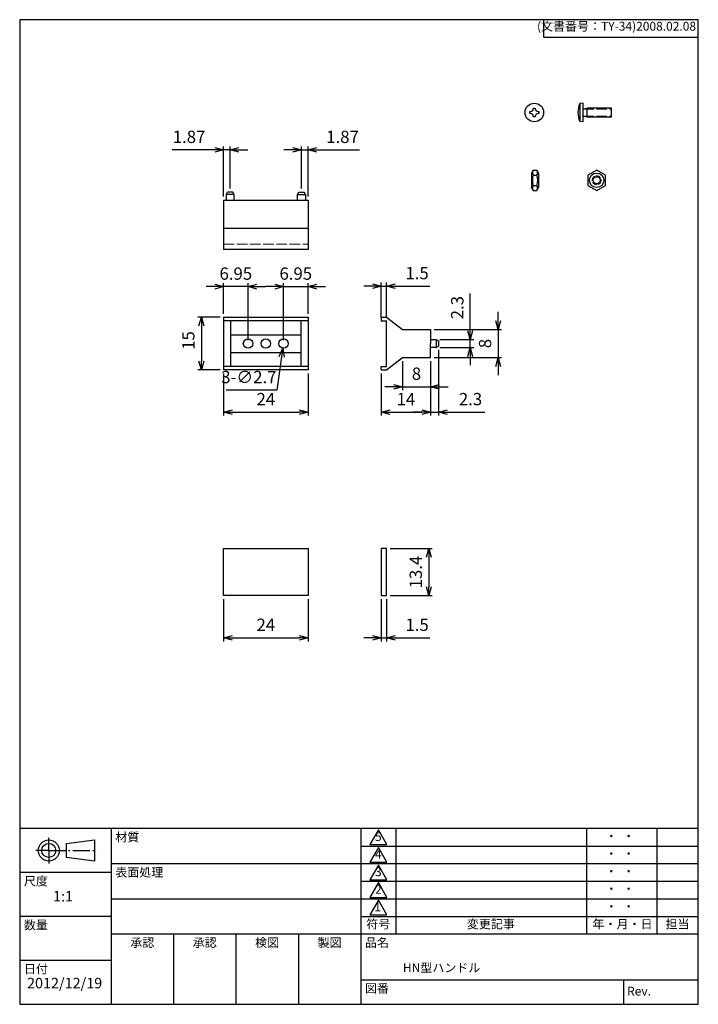
# Model space of a CAD drawing. Units: millimetres. Extents: x 0 to 193, y 0 to 280.
import ezdxf
from ezdxf.enums import TextEntityAlignment as Align

# ---------------------------------------------------------------- set-up
doc = ezdxf.new("R2010")
doc.units = ezdxf.units.MM
doc.linetypes.add('AM_ISO02W050x2', pattern=[3.75, 3, -0.75])
doc.linetypes.add('gen7a', pattern=[6.875, 4.75, -0.875, 0.375, -0.875])
doc.layers.add('7A', color=4, linetype='gen7a')
doc.layers.add('RAHM2', color=1, linetype='Continuous')
for name, color, linetype, lineweight in [('AM_5', 3, 'Continuous', 25), ('ハンドル', 7, 'Continuous', 25), ('ハンドル0', 7, 'AM_ISO02W050x2', 13), ('プレート', 2, 'Continuous', 25), ('ﾋﾞｽ', 8, 'Continuous', 25), ('ﾋﾞｽ0', 8, 'AM_ISO02W050x2', 13)]:
    doc.layers.add(name, color=color, linetype=linetype, lineweight=lineweight)
doc.styles.get("Standard").update_dxf_attribs({"font": 'ISOCP.SHX', "bigfont": 'bigfont.shx'})
doc.dimstyles.new('AM_ISO$0', dxfattribs={"dimtxt": 3.5, "dimasz": 2.5, "dimexe": 1, "dimexo": 1, "dimgap": 1.5, "dimtad": 1, "dimdsep": 46, "dimtxsty": 'Standard', "dimblk": 'OPEN30', "dimcen": 0, "dimclrd": 256, "dimclre": 256, "dimclrt": 2, "dimadec": 0, "dimazin": 2, "dimtp": 0.1, "dimtm": 0.1, "dimtfac": 0.71, "dimtmove": 0, "dimatfit": 3, "dimldrblk": 'OPEN30', "dimfxl": 0, "dimlwd": -1, "dimlwe": -1, "dimarcsym": 0})
doc.dimstyles.new('AM_ISO$3', dxfattribs={"dimtxt": 3.5, "dimasz": 2.5, "dimexe": 1, "dimexo": 1, "dimgap": 1.5, "dimtad": 1, "dimtoh": 1, "dimdsep": 46, "dimtxsty": 'Standard', "dimblk": 'OPEN30', "dimcen": 0, "dimclrd": 256, "dimclre": 256, "dimclrt": 2, "dimadec": 0, "dimazin": 2, "dimtp": 0.1, "dimtm": 0.1, "dimtfac": 0.71, "dimtofl": 0, "dimtmove": 0, "dimatfit": 0, "dimldrblk": 'OPEN30', "dimfxl": 0, "dimlwd": -1, "dimlwe": -1, "dimarcsym": 0})

# ---------------------------------------------------------------- blocks, each defined once
blk = doc.blocks.new('TK-A4')
for p, q in [((149, 280), (149, 275)), ((149, 275), (193, 275))]:
    blk.add_line(p, q)
blk.add_lwpolyline([(0, 0), (193, 0), (193, 280), (0, 280)], close=True)
at = {"insert": (192.36, 276.11), "char_height": 2.5, "width": 43.0784, "attachment_point": 9}
blk.add_mtext('(文書番号：TY-34)2008.02.08', dxfattribs=at)
blk = doc.blocks.new('_Open30')
at = {"color": 0, "linetype": 'ByBlock', "lineweight": -2}
for p, q in [((-1, 0.27), (0, 0)), ((0, 0), (-1, -0.27)), ((0, 0), (-1, 0))]:
    blk.add_line(p, q, dxfattribs=at)
blk = doc.blocks.new('*D6')
at = {"layer": 'AM_5', "transparency": 16777216}
for p, q in [((58, 115.22), (58, 103.22)), ((82, 115.22), (82, 103.22)), ((60.5, 104.22), (79.5, 104.22))]:
    blk.add_line(p, q, dxfattribs=at)
at = {"layer": 'Defpoints', "color": 0, "transparency": 16777216}
for p in [(58, 116.22), (82, 116.22), (82, 104.22)]:
    blk.add_point(p, dxfattribs=at)
at = {"layer": 'AM_5', "transparency": 16777216, "xscale": 2.5, "yscale": 2.5, "zscale": 2.5, "rotation": 180}
blk.add_blockref('_Open30', (58, 104.22), dxfattribs=at)
at = {"layer": 'AM_5', "transparency": 16777216, "xscale": 2.5, "yscale": 2.5, "zscale": 2.5}
blk.add_blockref('_Open30', (82, 104.22), dxfattribs=at)
at = {"layer": 'AM_5', "color": 2, "transparency": 16777216, "insert": (70, 107.47), "char_height": 3.5, "attachment_point": 5}
blk.add_mtext('24', dxfattribs=at)
blk = doc.blocks.new('*D7')
at = {"layer": 'AM_5', "transparency": 16777216}
for p, q in [((105.35, 129.62), (117.35, 129.62)), ((116.35, 127.12), (116.35, 118.72)), ((105.35, 116.22), (117.35, 116.22))]:
    blk.add_line(p, q, dxfattribs=at)
at = {"layer": 'Defpoints', "color": 0, "transparency": 16777216}
for p in [(104.35, 129.62), (104.35, 116.22), (116.35, 116.22)]:
    blk.add_point(p, dxfattribs=at)
at = {"layer": 'AM_5', "transparency": 16777216, "xscale": 2.5, "yscale": 2.5, "zscale": 2.5}
for p, rotation in [((116.35, 129.62), 90), ((116.35, 116.22), 270)]:
    blk.add_blockref('_Open30', p, dxfattribs=dict(at, rotation=rotation))
at = {"layer": 'AM_5', "color": 2, "transparency": 16777216, "insert": (113.1, 122.92), "char_height": 3.5, "attachment_point": 5, "rotation": 90}
blk.add_mtext('13.4', dxfattribs=at)
blk = doc.blocks.new('*D8')
at = {"layer": 'AM_5', "transparency": 16777216}
for p, q in [((58, 179.4), (58, 167.4)), ((82, 179.4), (82, 167.4)), ((60.5, 168.4), (79.5, 168.4))]:
    blk.add_line(p, q, dxfattribs=at)
at = {"layer": 'Defpoints', "color": 0, "transparency": 16777216}
for p in [(58, 180.4), (82, 180.4), (82, 168.4)]:
    blk.add_point(p, dxfattribs=at)
at = {"layer": 'AM_5', "transparency": 16777216, "xscale": 2.5, "yscale": 2.5, "zscale": 2.5, "rotation": 180}
blk.add_blockref('_Open30', (58, 168.4), dxfattribs=at)
at = {"layer": 'AM_5', "transparency": 16777216, "xscale": 2.5, "yscale": 2.5, "zscale": 2.5}
blk.add_blockref('_Open30', (82, 168.4), dxfattribs=at)
at = {"layer": 'AM_5', "color": 2, "transparency": 16777216, "insert": (70, 171.65), "char_height": 3.5, "attachment_point": 5}
blk.add_mtext('24', dxfattribs=at)
blk = doc.blocks.new('*D9')
at = {"layer": 'AM_5', "transparency": 16777216}
for p, q in [((57, 195.4), (50.67, 195.4)), ((51.67, 192.9), (51.67, 182.9)), ((57, 180.4), (50.67, 180.4))]:
    blk.add_line(p, q, dxfattribs=at)
at = {"layer": 'Defpoints', "color": 0, "transparency": 16777216}
for p in [(58, 195.4), (51.67, 180.4), (58, 180.4)]:
    blk.add_point(p, dxfattribs=at)
at = {"layer": 'AM_5', "transparency": 16777216, "xscale": 2.5, "yscale": 2.5, "zscale": 2.5}
for p, rotation in [((51.67, 195.4), 90), ((51.67, 180.4), 270)]:
    blk.add_blockref('_Open30', p, dxfattribs=dict(at, rotation=rotation))
at = {"layer": 'AM_5', "color": 2, "transparency": 16777216, "insert": (48.42, 188.77), "char_height": 3.5, "attachment_point": 5, "rotation": 90}
blk.add_mtext('15', dxfattribs=at)
blk = doc.blocks.new('*D10')
at = {"layer": 'AM_5', "transparency": 16777216}
for p, q in [((80.13, 231.98), (80.13, 243.98)), ((82, 229.68), (82, 243.98)), ((77.63, 242.98), (75.13, 242.98)), ((80.13, 242.98), (82, 242.98)), ((84.5, 242.98), (96.65, 242.98))]:
    blk.add_line(p, q, dxfattribs=at)
at = {"layer": 'Defpoints', "color": 0, "transparency": 16777216}
for p in [(82, 242.98), (80.13, 230.98), (82, 228.68)]:
    blk.add_point(p, dxfattribs=at)
at = {"layer": 'AM_5', "transparency": 16777216, "xscale": 2.5, "yscale": 2.5, "zscale": 2.5}
blk.add_blockref('_Open30', (80.13, 242.98), dxfattribs=at)
at = {"layer": 'AM_5', "transparency": 16777216, "xscale": 2.5, "yscale": 2.5, "zscale": 2.5, "rotation": 180}
blk.add_blockref('_Open30', (82, 242.98), dxfattribs=at)
at = {"layer": 'AM_5', "color": 2, "transparency": 16777216, "insert": (91.82, 246.23), "char_height": 3.5, "attachment_point": 5}
blk.add_mtext('1.87', dxfattribs=at)
blk = doc.blocks.new('*D11')
at = {"layer": 'AM_5', "transparency": 16777216}
for p, q in [((102.85, 195.4), (102.85, 205.23)), ((104.35, 195.4), (104.35, 205.23)), ((100.35, 204.23), (97.85, 204.23)), ((102.85, 204.23), (104.35, 204.23)), ((106.85, 204.23), (116.69, 204.23))]:
    blk.add_line(p, q, dxfattribs=at)
at = {"layer": 'Defpoints', "color": 0, "transparency": 16777216}
for p in [(104.35, 204.23), (102.85, 194.4), (104.35, 194.4)]:
    blk.add_point(p, dxfattribs=at)
at = {"layer": 'AM_5', "transparency": 16777216, "xscale": 2.5, "yscale": 2.5, "zscale": 2.5}
blk.add_blockref('_Open30', (102.85, 204.23), dxfattribs=at)
at = {"layer": 'AM_5', "transparency": 16777216, "xscale": 2.5, "yscale": 2.5, "zscale": 2.5, "rotation": 180}
blk.add_blockref('_Open30', (104.35, 204.23), dxfattribs=at)
at = {"layer": 'AM_5', "color": 2, "transparency": 16777216, "insert": (113.02, 207.48), "char_height": 3.5, "attachment_point": 5}
blk.add_mtext('1.5', dxfattribs=at)
blk = doc.blocks.new('*D12')
at = {"layer": 'AM_5', "transparency": 16777216}
for p, q in [((75.05, 188.9), (75.05, 205.09)), ((82, 196.4), (82, 205.09)), ((72.55, 204.09), (70.05, 204.09)), ((75.05, 204.09), (82, 204.09)), ((84.5, 204.09), (87, 204.09))]:
    blk.add_line(p, q, dxfattribs=at)
at = {"layer": 'Defpoints', "color": 0, "transparency": 16777216}
for p in [(82, 204.09), (82, 195.4), (75.05, 187.9)]:
    blk.add_point(p, dxfattribs=at)
at = {"layer": 'AM_5', "transparency": 16777216, "xscale": 2.5, "yscale": 2.5, "zscale": 2.5}
blk.add_blockref('_Open30', (75.05, 204.09), dxfattribs=at)
at = {"layer": 'AM_5', "transparency": 16777216, "xscale": 2.5, "yscale": 2.5, "zscale": 2.5, "rotation": 180}
blk.add_blockref('_Open30', (82, 204.09), dxfattribs=at)
at = {"layer": 'AM_5', "color": 2, "transparency": 16777216, "insert": (78.52, 207.34), "char_height": 3.5, "attachment_point": 5}
blk.add_mtext('6.95', dxfattribs=at)
blk = doc.blocks.new('*D13')
at = {"layer": 'AM_5', "transparency": 16777216}
for p, q in [((128.15, 191.55), (128.15, 202.18)), ((119.45, 189.05), (129.15, 189.05)), ((128.15, 186.75), (128.15, 189.05)), ((119.45, 186.75), (129.15, 186.75)), ((128.15, 184.25), (128.15, 181.75))]:
    blk.add_line(p, q, dxfattribs=at)
at = {"layer": 'Defpoints', "color": 0, "transparency": 16777216}
for p in [(118.45, 189.05), (118.45, 186.75), (128.15, 186.75)]:
    blk.add_point(p, dxfattribs=at)
at = {"layer": 'AM_5', "transparency": 16777216, "xscale": 2.5, "yscale": 2.5, "zscale": 2.5}
for p, rotation in [((128.15, 189.05), 270), ((128.15, 186.75), 90)]:
    blk.add_blockref('_Open30', p, dxfattribs=dict(at, rotation=rotation))
at = {"layer": 'AM_5', "color": 2, "transparency": 16777216, "insert": (124.9, 198.11), "char_height": 3.5, "attachment_point": 5, "rotation": 90}
blk.add_mtext('2.3', dxfattribs=at)
blk = doc.blocks.new('*D14')
at = {"layer": 'AM_5', "transparency": 16777216}
for p, q in [((116.85, 182.9), (116.85, 167.4)), ((102.85, 179.4), (102.85, 167.4)), ((105.35, 168.4), (114.35, 168.4))]:
    blk.add_line(p, q, dxfattribs=at)
at = {"layer": 'Defpoints', "color": 0, "transparency": 16777216}
for p in [(116.85, 183.9), (102.85, 180.4), (116.85, 168.4)]:
    blk.add_point(p, dxfattribs=at)
at = {"layer": 'AM_5', "transparency": 16777216, "xscale": 2.5, "yscale": 2.5, "zscale": 2.5, "rotation": 180}
blk.add_blockref('_Open30', (102.85, 168.4), dxfattribs=at)
at = {"layer": 'AM_5', "transparency": 16777216, "xscale": 2.5, "yscale": 2.5, "zscale": 2.5}
blk.add_blockref('_Open30', (116.85, 168.4), dxfattribs=at)
at = {"layer": 'AM_5', "color": 2, "transparency": 16777216, "insert": (109.85, 171.65), "char_height": 3.5, "attachment_point": 5}
blk.add_mtext('14', dxfattribs=at)
blk = doc.blocks.new('*D15')
at = {"layer": 'AM_5', "transparency": 16777216}
for p, q in [((108.85, 182.9), (108.85, 174.63)), ((116.85, 182.9), (116.85, 174.63)), ((106.35, 175.63), (103.85, 175.63)), ((108.85, 175.63), (116.85, 175.63)), ((119.35, 175.63), (121.85, 175.63))]:
    blk.add_line(p, q, dxfattribs=at)
at = {"layer": 'Defpoints', "color": 0, "transparency": 16777216}
for p in [(108.85, 183.9), (116.85, 183.9), (116.85, 175.63)]:
    blk.add_point(p, dxfattribs=at)
at = {"layer": 'AM_5', "transparency": 16777216, "xscale": 2.5, "yscale": 2.5, "zscale": 2.5}
blk.add_blockref('_Open30', (108.85, 175.63), dxfattribs=at)
at = {"layer": 'AM_5', "transparency": 16777216, "xscale": 2.5, "yscale": 2.5, "zscale": 2.5, "rotation": 180}
blk.add_blockref('_Open30', (116.85, 175.63), dxfattribs=at)
at = {"layer": 'AM_5', "color": 2, "transparency": 16777216, "insert": (112.85, 178.88), "char_height": 3.5, "attachment_point": 5}
blk.add_mtext('8', dxfattribs=at)
blk = doc.blocks.new('*D16')
at = {"layer": 'AM_5', "transparency": 16777216}
for p, q in [((119.15, 186.15), (119.15, 167.4)), ((116.85, 182.9), (116.85, 167.4)), ((114.35, 168.4), (111.85, 168.4)), ((116.85, 168.4), (119.15, 168.4)), ((121.65, 168.4), (132.28, 168.4))]:
    blk.add_line(p, q, dxfattribs=at)
at = {"layer": 'Defpoints', "color": 0, "transparency": 16777216}
for p in [(119.15, 187.15), (116.85, 183.9), (119.15, 168.4)]:
    blk.add_point(p, dxfattribs=at)
at = {"layer": 'AM_5', "transparency": 16777216, "xscale": 2.5, "yscale": 2.5, "zscale": 2.5}
blk.add_blockref('_Open30', (116.85, 168.4), dxfattribs=at)
at = {"layer": 'AM_5', "transparency": 16777216, "xscale": 2.5, "yscale": 2.5, "zscale": 2.5, "rotation": 180}
blk.add_blockref('_Open30', (119.15, 168.4), dxfattribs=at)
at = {"layer": 'AM_5', "color": 2, "transparency": 16777216, "insert": (128.22, 171.65), "char_height": 3.5, "attachment_point": 5}
blk.add_mtext('2.3', dxfattribs=at)
blk = doc.blocks.new('*D17')
at = {"layer": 'AM_5', "transparency": 16777216}
for p, q in [((74.5, 184.08), (73.16, 174.67)), ((73.16, 174.67), (58.71, 174.67))]:
    blk.add_line(p, q, dxfattribs=at)
at = {"layer": 'Defpoints', "color": 0, "transparency": 16777216}
for p in [(75.24, 189.23), (74.86, 186.56)]:
    blk.add_point(p, dxfattribs=at)
at = {"layer": 'AM_5', "transparency": 16777216, "xscale": 2.5, "yscale": 2.5, "zscale": 2.5, "rotation": 81.86358196057846}
blk.add_blockref('_Open30', (74.86, 186.56), dxfattribs=at)
at = {"layer": 'AM_5', "color": 2, "transparency": 16777216, "insert": (65.18, 177.92), "char_height": 3.5, "attachment_point": 5}
blk.add_mtext('3-∅2.7', dxfattribs=at)
blk = doc.blocks.new('*D18')
at = {"layer": 'AM_5', "transparency": 16777216}
for p, q in [((136.06, 194.4), (136.06, 196.9)), ((117.85, 191.9), (137.06, 191.9)), ((136.06, 191.9), (136.06, 183.9)), ((117.85, 183.9), (137.06, 183.9)), ((136.06, 181.4), (136.06, 178.9))]:
    blk.add_line(p, q, dxfattribs=at)
at = {"layer": 'Defpoints', "color": 0, "transparency": 16777216}
for p in [(116.85, 191.9), (116.85, 183.9), (136.06, 183.9)]:
    blk.add_point(p, dxfattribs=at)
at = {"layer": 'AM_5', "transparency": 16777216, "xscale": 2.5, "yscale": 2.5, "zscale": 2.5}
for p, rotation in [((136.06, 191.9), 270), ((136.06, 183.9), 90)]:
    blk.add_blockref('_Open30', p, dxfattribs=dict(at, rotation=rotation))
at = {"layer": 'AM_5', "color": 2, "transparency": 16777216, "insert": (132.81, 187.9), "char_height": 3.5, "attachment_point": 5, "rotation": 90}
blk.add_mtext('8', dxfattribs=at)
blk = doc.blocks.new('TK-TITLE')
for p, q in [((0, 50), (-193, 50)), ((-193, 50), (-193, 0)), ((-167, 50), (-167, 0)), ((-96, 50), (-96, 0)), ((0, 0), (0, 50)), ((-179.72, 45.75), (-171.72, 46.75)), ((-179.72, 41.75), (-179.72, 45.75)), ((-171.72, 46.75), (-171.72, 40.75)), ((-171.72, 40.75), (-179.72, 41.75)), ((-167, 40), (-96, 40)), ((-167, 37.5), (-193, 37.5)), ((-167, 30), (-96, 30)), ((-167, 25), (-193, 25)), ((-167, 20), (-96, 20)), ((-149.25, 20), (-149.25, 0)), ((-131.5, 20), (-131.5, 0)), ((-113.75, 20), (-113.75, 0)), ((-96, 20), (0, 20)), ((-167, 12.5), (-193, 12.5)), ((-96, 7), (0, 7)), ((-21.18, 0), (-21.18, 7)), ((-193, 0), (0, 0))]:
    blk.add_line(p, q)
for radius in [3, 2]:
    blk.add_circle((-184.72, 43.75), radius)
at = {"layer": '7A'}
for q in [(-184.72, 47.32), (-188.44, 43.75), (-184.72, 40.04), (-170.94, 43.75)]:
    blk.add_line((-184.72, 43.75), q, dxfattribs=at)
at = {"layer": 'RAHM2'}
for p, q in [((-91, 49.6), (-93.42, 45.4)), ((-88.58, 45.4), (-91, 49.6)), ((-86, 50), (-86, 20)), ((-31.82, 50), (-31.82, 20)), ((-11.82, 50), (-11.82, 20)), ((-96, 45), (0, 45)), ((-93.42, 45.4), (-88.58, 45.4)), ((-91, 44.6), (-93.42, 40.4)), ((-88.58, 40.4), (-91, 44.6)), ((-96, 40), (0, 40)), ((-93.42, 40.4), (-88.58, 40.4)), ((-91, 39.6), (-93.42, 35.4)), ((-88.58, 35.4), (-91, 39.6)), ((-96, 35), (0, 35)), ((-93.42, 35.4), (-88.58, 35.4)), ((-91, 34.6), (-93.42, 30.4)), ((-88.58, 30.4), (-91, 34.6)), ((-96, 30), (0, 30)), ((-93.42, 30.4), (-88.58, 30.4)), ((-91, 29.6), (-93.42, 25.4)), ((-88.58, 25.4), (-91, 29.6)), ((-93.42, 25.4), (-88.58, 25.4)), ((-96, 25), (0, 25))]:
    blk.add_line(p, q, dxfattribs=at)
for tag, p, height in [('GEN-TITLE-MAT1', (-148.96, 43.3), 3), ('GEN-TITLE-MAT2', (-148.96, 33.3), 3), ('GEN-TITLE-DES1', (-84.14, 12.83), 3.5), ('GEN-TITLE-DES2', (-84, 9.15), 2.5), ('GEN-TITLE-NR1', (-84, 2), 3), ('GEN-TITLE-NR2', (-8, 1.71), 2.5)]:
    blk.add_attdef(tag, p, '', height=height)
for tag, p in [('GEN-TITLE-SCA', (-177.82, 28.3)), ('GEN-TITLE-QTY', (-175.61, 15.8))]:
    blk.add_attdef(tag, text='', height=3).set_placement(p, align=Align.BOTTOM_RIGHT)
blk.add_attdef('GEN-TITLE-DAT', text='', height=3).set_placement((-180.22, 3.59), align=Align.BOTTOM_CENTER)
for s, p in [('5', (-91, 45.65)), ('4', (-91, 40.65)), ('3', (-91, 35.65)), ('2', (-91, 30.65)), ('1', (-91.19, 25.65))]:
    blk.add_text(s, height=2.5, dxfattribs=at).set_placement(p, align=Align.BOTTOM_CENTER)
at = {"layer": 'RAHM2', "char_height": 2.5}
for s, insert, width, attachment_point in [('材質', (-165.8, 48.8), 60, 1), ('・  ・   ', (-22.28, 47.5), 20, 5), ('・  ・   ', (-22.28, 42.5), 20, 5), ('尺度', (-191.8, 36.3), 20, 1), ('表面処理', (-165.8, 38.8), 60, 1), ('・  ・   ', (-22.28, 37.5), 20, 5), ('・  ・   ', (-22.28, 32.5), 20, 5), ('・  ・   ', (-22.28, 27.5), 20, 5), ('数量', (-191.8, 23.8), 20, 1), ('符号', (-91, 22.5), 10, 5), ('変更記事', (-59, 22.5), 45, 5), ('年・月・日', (-21.56, 22.5), 20, 5), ('担当', (-5.91, 22.5), 15, 5), ('承認', (-158.13, 18.8), 17, 2), ('承認', (-140.38, 18.8), 17, 2), ('検図', (-122.63, 18.8), 17, 2), ('製図', (-104.88, 18.8), 17, 2), ('品名', (-94.8, 18.8), 90, 1), ('日付', (-191.8, 11.3), 60, 1), ('図番', (-94.8, 5.8), 90, 1), ('Rev.', (-16.86, 3.43), 7.9365, 5)]:
    blk.add_mtext(s, dxfattribs=dict(at, insert=insert, width=width, attachment_point=attachment_point))
blk = doc.blocks.new('A$C35C16C4D')
at = {"layer": 'ﾋﾞｽ'}
for p, q in [((-1.25, 0.28), (-1.08, 0.28)), ((-1.25, -0.28), (-1.25, 0.28)), ((-0.28, 1.25), (0.28, 1.25)), ((-0.28, 1.08), (-0.28, 1.25)), ((0.28, 1.25), (0.28, 1.08)), ((1.08, 0.28), (1.25, 0.28)), ((1.25, 0.28), (1.25, -0.28)), ((-1.08, -0.28), (-1.25, -0.28)), ((-0.28, -1.25), (-0.28, -1.08)), ((0.28, -1.25), (-0.28, -1.25)), ((0.28, -1.08), (0.28, -1.25)), ((1.25, -0.28), (1.08, -0.28))]:
    blk.add_line(p, q, dxfattribs=at)
blk.add_circle((0, 0), 2.65, dxfattribs=at)
for centre, start, end in [((-1.08, 1.08), 270, 0), ((1.08, 1.08), 180, 270), ((-1.08, -1.08), 0, 90), ((1.08, -1.08), 90, 180)]:
    blk.add_arc(centre, 0.795, start, end, dxfattribs=at)
blk = doc.blocks.new('A$C47270E8E')
at = {"layer": 'ﾋﾞｽ'}
for p, q in [((-8, 2.65), (-9, 2.56)), ((-9, 2.56), (-9, -2.56)), ((-8, -2.65), (-8, 2.65)), ((-7.88, 1.03), (-6.9, 1.25)), ((-6.9, -1.25), (-6.9, 1.25)), ((0, 1.25), (-6.9, 1.25)), ((0, -1.25), (0, 1.25)), ((-8, -2.65), (-9, -2.56)), ((-7.88, -1.03), (-6.9, -1.25)), ((-6.9, -1.25), (0, -1.25))]:
    blk.add_line(p, q, dxfattribs=at)
for centre, radius, start, end in [((-2.68, 0), 6.82, 157.9182, 202.0818), ((-7.9, 1.13), 0.1, 180, 282.8043), ((-7.9, -1.13), 0.1, 77.1957, 180)]:
    blk.add_arc(centre, radius, start, end, dxfattribs=at)
at = {"layer": 'ﾋﾞｽ0'}
for p, q in [((-8, 1), (0, 1)), ((-8, -1), (0, -1))]:
    blk.add_line(p, q, dxfattribs=at)
blk = doc.blocks.new('A$C762874DC')
at = {"layer": 'ﾋﾞｽ'}
for p, q in [((0, 2.89), (-2.5, 1.44)), ((2.5, 1.44), (0, 2.89)), ((-2.5, 1.44), (-2.5, -1.44)), ((2.5, -1.44), (2.5, 1.44)), ((-2.5, -1.44), (0, -2.89)), ((0, -2.89), (2.5, -1.44))]:
    blk.add_line(p, q, dxfattribs=at)
for radius in [2.05, 1.01]:
    blk.add_circle((0, 0), radius, dxfattribs=at)
at = {"layer": 'ﾋﾞｽ0', "ltscale": 0.5}
blk.add_circle((0, 0), 1.25, dxfattribs=at)
blk = doc.blocks.new('A$C4B68363E')
at = {"layer": 'ﾋﾞｽ'}
for p, q in [((-1.52, 2.89), (-2, 2.05)), ((-1.52, 2.89), (-0.48, 2.89)), ((-0.48, 2.89), (0, 2.05)), ((-2, 2.05), (-2, -2.05)), ((-1.52, 1.44), (-0.48, 1.44)), ((0, 2.05), (0, -2.05)), ((-1.52, -2.89), (-2, -2.05)), ((-1.52, -1.44), (-0.48, -1.44)), ((-0.48, -2.89), (0, -2.05)), ((-1.52, -2.89), (-0.48, -2.89))]:
    blk.add_line(p, q, dxfattribs=at)
for centre, radius, start, end in [((-0.46, 2.17), 1.28, 154.4385, 214.4385), ((3.03, 0), 4.77, 162.383, 197.617), ((-1.54, 2.17), 1.28, 325.5615, 25.5615), ((-5.03, 0), 4.77, 342.383, 17.617), ((-0.46, -2.17), 1.28, 145.5615, 205.5615), ((-1.54, -2.17), 1.28, 334.4385, 34.4385)]:
    blk.add_arc(centre, radius, start, end, dxfattribs=at)
blk = doc.blocks.new('*D27')
at = {"layer": 'AM_5', "transparency": 16777216}
for p, q in [((58, 229.68), (58, 243.98)), ((59.87, 231.98), (59.87, 243.98)), ((55.5, 242.98), (43.35, 242.98)), ((59.87, 242.98), (58, 242.98)), ((62.37, 242.98), (64.87, 242.98))]:
    blk.add_line(p, q, dxfattribs=at)
at = {"layer": 'Defpoints', "color": 0, "transparency": 16777216}
for p in [(58, 242.98), (59.87, 230.98), (58, 228.68)]:
    blk.add_point(p, dxfattribs=at)
at = {"layer": 'AM_5', "transparency": 16777216, "xscale": 2.5, "yscale": 2.5, "zscale": 2.5}
blk.add_blockref('_Open30', (58, 242.98), dxfattribs=at)
at = {"layer": 'AM_5', "transparency": 16777216, "xscale": 2.5, "yscale": 2.5, "zscale": 2.5, "rotation": 180}
blk.add_blockref('_Open30', (59.87, 242.98), dxfattribs=at)
at = {"layer": 'AM_5', "color": 2, "transparency": 16777216, "insert": (48.17, 246.23), "char_height": 3.5, "attachment_point": 5}
blk.add_mtext('1.87', dxfattribs=at)
blk = doc.blocks.new('*D28')
at = {"layer": 'AM_5', "transparency": 16777216}
for p, q in [((58, 196.4), (58, 205.09)), ((64.95, 188.9), (64.95, 205.09)), ((55.5, 204.09), (53, 204.09)), ((64.95, 204.09), (58, 204.09)), ((67.45, 204.09), (69.95, 204.09))]:
    blk.add_line(p, q, dxfattribs=at)
at = {"layer": 'Defpoints', "color": 0, "transparency": 16777216}
for p in [(58, 204.09), (58, 195.4), (64.95, 187.9)]:
    blk.add_point(p, dxfattribs=at)
at = {"layer": 'AM_5', "transparency": 16777216, "xscale": 2.5, "yscale": 2.5, "zscale": 2.5}
blk.add_blockref('_Open30', (58, 204.09), dxfattribs=at)
at = {"layer": 'AM_5', "transparency": 16777216, "xscale": 2.5, "yscale": 2.5, "zscale": 2.5, "rotation": 180}
blk.add_blockref('_Open30', (64.95, 204.09), dxfattribs=at)
at = {"layer": 'AM_5', "color": 2, "transparency": 16777216, "insert": (61.47, 207.34), "char_height": 3.5, "attachment_point": 5}
blk.add_mtext('6.95', dxfattribs=at)
blk = doc.blocks.new('*D29')
at = {"layer": 'AM_5', "transparency": 16777216}
for p, q in [((102.85, 115.22), (102.85, 103.22)), ((104.35, 115.22), (104.35, 103.22)), ((100.35, 104.22), (97.85, 104.22)), ((102.85, 104.22), (104.35, 104.22)), ((106.85, 104.22), (116.69, 104.22))]:
    blk.add_line(p, q, dxfattribs=at)
at = {"layer": 'Defpoints', "color": 0, "transparency": 16777216}
for p in [(102.85, 116.22), (104.35, 116.22), (104.35, 104.22)]:
    blk.add_point(p, dxfattribs=at)
at = {"layer": 'AM_5', "transparency": 16777216, "xscale": 2.5, "yscale": 2.5, "zscale": 2.5}
blk.add_blockref('_Open30', (102.85, 104.22), dxfattribs=at)
at = {"layer": 'AM_5', "transparency": 16777216, "xscale": 2.5, "yscale": 2.5, "zscale": 2.5, "rotation": 180}
blk.add_blockref('_Open30', (104.35, 104.22), dxfattribs=at)
at = {"layer": 'AM_5', "color": 2, "transparency": 16777216, "insert": (113.02, 107.47), "char_height": 3.5, "attachment_point": 5}
blk.add_mtext('1.5', dxfattribs=at)

msp = doc.modelspace()

# ---------------------------------------------------------------- linework, layer by layer
at = {"layer": 'ハンドル'}
for p, q in [((58.716, 230.285), (59.116, 230.985)), ((58.716, 230.285), (58.716, 228.685)), ((61.016, 230.285), (58.716, 230.285)), ((60.616, 230.985), (59.116, 230.985)), ((61.016, 230.285), (60.616, 230.985)), ((61.016, 228.685), (61.016, 230.285)), ((78.976, 230.285), (79.376, 230.985)), ((78.976, 228.685), (78.976, 230.285)), ((78.976, 230.285), (81.276, 230.285)), ((79.376, 230.985), (80.876, 230.985)), ((81.276, 230.285), (80.876, 230.985)), ((81.276, 230.285), (81.276, 228.685)), ((57.996, 228.685), (81.996, 228.685)), ((57.996, 228.685), (57.996, 214.685)), ((81.996, 228.685), (81.996, 214.685)), ((57.996, 220.685), (81.996, 220.685)), ((81.996, 214.685), (57.996, 214.685)), ((57.996, 195.396), (57.996, 180.396)), ((59.996, 194.396), (59.996, 181.396)), ((79.996, 194.396), (79.996, 181.396)), ((104.35, 181.396), (104.35, 194.396)), ((116.85, 191.896), (116.85, 187.896)), ((59.996, 190.396), (79.996, 190.396)), ((116.85, 189.046), (118.45, 189.046)), ((116.85, 183.896), (116.85, 187.896)), ((118.45, 189.046), (119.15, 188.646)), ((118.45, 189.046), (118.45, 186.746)), ((119.15, 188.646), (119.15, 187.146)), ((59.996, 185.396), (79.996, 185.396)), ((118.45, 186.746), (116.85, 186.746)), ((118.45, 186.746), (119.15, 187.146))]:
    msp.add_line(p, q, dxfattribs=at)
at = {"layer": 'ハンドル', "color": 0}
for p, q in [((57.996, 195.396), (81.996, 195.396)), ((81.996, 194.396), (57.996, 194.396)), ((81.996, 195.396), (81.996, 180.396)), ((102.85, 195.396), (102.85, 194.496)), ((102.85, 195.396), (104.35, 195.396)), ((102.85, 194.496), (102.85, 194.396)), ((102.85, 194.396), (104.35, 194.396)), ((104.35, 195.396), (108.85, 191.896)), ((108.85, 191.896), (116.85, 191.896)), ((104.35, 180.396), (108.85, 183.896)), ((108.85, 183.896), (116.85, 183.896)), ((81.996, 181.396), (57.996, 181.396)), ((81.996, 180.396), (57.996, 180.396)), ((102.85, 181.396), (104.35, 181.396)), ((102.85, 181.296), (102.85, 181.396)), ((102.85, 180.396), (102.85, 181.296)), ((102.85, 180.396), (104.35, 180.396))]:
    msp.add_line(p, q, dxfattribs=at)
at = {"layer": 'ハンドル'}
for centre in [(64.946, 187.896), (69.996, 187.896), (75.046, 187.896)]:
    msp.add_circle(centre, 1.35, dxfattribs=at)
at = {"layer": 'ハンドル0'}
msp.add_line((57.996, 216.185), (81.996, 216.185), dxfattribs=at)
at = {"layer": 'プレート'}
for p, q in [((57.996, 129.618), (81.996, 129.618)), ((57.996, 116.218), (57.996, 129.618)), ((81.996, 129.618), (81.996, 116.218)), ((104.35, 129.618), (102.85, 129.618)), ((102.85, 129.618), (102.85, 116.218)), ((104.35, 116.218), (104.35, 129.618)), ((81.996, 116.218), (57.996, 116.218)), ((102.85, 116.218), (104.35, 116.218))]:
    msp.add_line(p, q, dxfattribs=at)

# ---------------------------------------------------------------- block references
at = {"lineweight": 0}
msp.add_blockref('TK-A4', (0, 0), dxfattribs=at)
for name, p in [('A$C35C16C4D', (146.361, 253.598)), ('A$C47270E8E', (168.274, 253.598)), ('A$C4B68363E', (147.573, 234.334)), ('A$C762874DC', (164.095, 234.335))]:
    msp.add_blockref(name, p)
msp.add_blockref('TK-TITLE', (193, 0), dxfattribs=at).add_auto_attribs({'GEN-TITLE-DES2': 'HN型ハンドル', 'GEN-TITLE-SCA': '1:1', 'GEN-TITLE-DAT': '2012/12/19'})

# ---------------------------------------------------------------- dimensions: what is measured, and where the dimension line sits
at = {"layer": 'AM_5'}
for base, p1, p2, angle, picture, middle in [((57.996, 242.985), (59.866, 230.985), (57.996, 228.685), 180, '*D27', (48.171, 246.235)), ((136.055, 183.896), (116.85, 191.896), (116.85, 183.896), 90, '*D18', (132.805, 187.896)), ((119.15, 168.396), (116.85, 183.896), (119.15, 187.146), 0, '*D16', (128.217, 171.647)), ((116.85, 168.396), (102.85, 180.396), (116.85, 183.896), 0, '*D14', (109.85, 171.646)), ((116.85, 175.63), (108.85, 183.896), (116.85, 183.896), 0, '*D15', (112.85, 178.88)), ((116.35, 116.218), (104.35, 129.618), (104.35, 116.218), 90, '*D7', (113.1, 122.918))]:
    dim = msp.add_linear_dim(base=base, p1=p1, p2=p2, angle=angle, dimstyle='AM_ISO$0', override={"dimscale": 1, "dimlfac": 1}, dxfattribs=at)
    dim.commit()
    dim.dimension.update_dxf_attribs({"geometry": picture, "text_midpoint": middle})
for base, p1, p2, picture, middle in [((81.996, 242.985), (80.126, 230.985), (81.996, 228.685), '*D10', (91.821, 246.235)), ((81.996, 168.396), (57.996, 180.396), (81.996, 180.396), '*D8', (69.996, 171.647)), ((81.996, 104.218), (57.996, 116.218), (81.996, 116.218), '*D6', (69.996, 107.469))]:
    dim = msp.add_linear_dim(base=base, p1=p1, p2=p2, dimstyle='AM_ISO$0', override={"dimscale": 1, "dimlfac": 1}, dxfattribs=at)
    dim.commit()
    dim.dimension.update_dxf_attribs({"geometry": picture, "text_midpoint": middle})
for base, p1, p2, angle, picture, middle in [((57.996, 204.085), (64.946, 187.896), (57.996, 195.396), 180, '*D28', (61.471, 204.085)), ((128.154, 186.746), (118.45, 189.046), (118.45, 186.746), 90, '*D13', (128.154, 198.113)), ((51.675, 180.396), (57.996, 195.396), (57.996, 180.396), 90, '*D9', (51.675, 188.77))]:
    dim = msp.add_linear_dim(base=base, p1=p1, p2=p2, angle=angle, dimstyle='AM_ISO$0', override={"dimscale": 1, "dimlfac": 1}, dxfattribs=at)
    dim.commit()
    dim.dimension.update_dxf_attribs({"geometry": picture, "text_midpoint": middle, "dimtype": 160})
for base, p1, p2, picture, middle in [((81.996, 204.085), (75.046, 187.896), (81.996, 195.396), '*D12', (78.521, 204.085)), ((104.35, 204.232), (102.85, 194.396), (104.35, 194.396), '*D11', (113.022, 204.232))]:
    dim = msp.add_linear_dim(base=base, p1=p1, p2=p2, dimstyle='AM_ISO$0', override={"dimscale": 1, "dimlfac": 1}, dxfattribs=at)
    dim.commit()
    dim.dimension.update_dxf_attribs({"geometry": picture, "text_midpoint": middle, "dimtype": 160})
dim = msp.add_diameter_dim_2p(p1=(75.237, 189.233), p2=(74.855, 186.56), text='3-<>', dimstyle='AM_ISO$3', dxfattribs=at)
dim.commit()
dim.dimension.update_dxf_attribs({"geometry": '*D17', "text_midpoint": (65.18, 174.669), "dimtype": 163})
dim = msp.add_linear_dim(base=(104.35, 104.218), p1=(102.85, 116.218), p2=(104.35, 116.218), angle=0, dimstyle='AM_ISO$0', dxfattribs=at)
dim.commit()
dim.dimension.update_dxf_attribs({"geometry": '*D29', "text_midpoint": (113.022, 107.468)})

doc.saveas('drawing.dxf')
